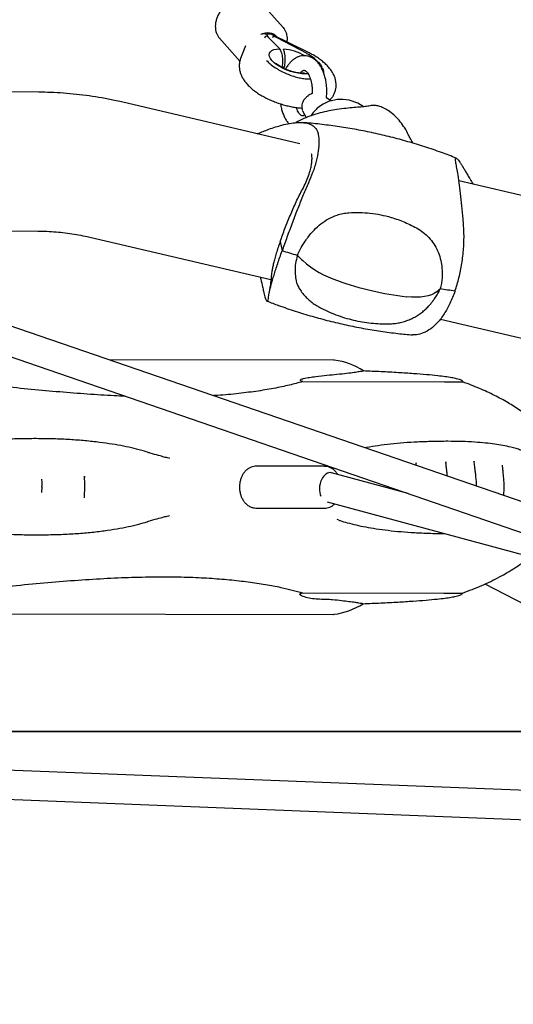
# Model space of a CAD drawing. Units: millimetres. Extents: x 847 to 10318, y 885 to 9987.
# Drawn here: x 5719 to 5991, y 3337 to 3877 of the extents above; entities that cross this region are included whole.
import ezdxf

# ---------------------------------------------------------------- set-up
doc = ezdxf.new("R2010")
doc.units = ezdxf.units.MM
doc.layers.add('EQUIPMENT', color=7, linetype='Continuous')
doc.layers.add('GRASSLOK', color=7, linetype='Continuous')

msp = doc.modelspace()

# ---------------------------------------------------------------- linework, layer by layer
at = {"layer": 'EQUIPMENT', "linetype": 'Continuous', "lineweight": 25}
for p, q in [((5864.14, 3872.92), (5851.52, 3887.13)), ((5855.05, 3869.15), (5854.24, 3870.06)), ((5862.2, 3861.23), (5855.49, 3868.14)), ((5858.32, 3868.94), (5857.35, 3870.03)), ((5877.96, 3859.29), (5857.9, 3869.14)), ((5864.14, 3872.92), (5864.47, 3872.53)), ((5829.09, 3867.2), (5840.31, 3854.58)), ((5843.34, 3863), (5840.69, 3855.93)), ((5854.04, 3867.52), (5853.88, 3867.07)), ((5854.02, 3867.46), (5854.04, 3867.52)), ((5858.39, 3867.83), (5858.2, 3867.27)), ((5858.39, 3867.83), (5858.39, 3867.83)), ((5858.87, 3868.06), (5858.67, 3868.09)), ((5877.21, 3858.65), (5860.5, 3867.53)), ((5864.13, 3851.23), (5863.98, 3850.79)), ((5864.24, 3851.32), (5864.67, 3851.28)), ((5729.85, 3837.5), (5625.54, 3838.29)), ((5873.34, 3809.26), (5775.26, 3832.15)), ((5890.24, 3832.72), (5888.37, 3833.96)), ((5874.6, 3827.69), (5874.78, 3827.26)), ((5874.78, 3827.26), (5876.67, 3823.53)), ((6057.38, 3766.32), (5960.59, 3788.9)), ((5624.96, 3762.09), (5729.27, 3761.3)), ((5757.95, 3757.94), (5857.4, 3734.74)), ((5862.48, 3755.56), (5863.52, 3750.47)), ((5862.48, 3755.56), (5863.52, 3750.47)), ((6230.21, 3532.06), (5602.47, 3747.64)), ((5592.54, 3734.13), (6229.4, 3515.42)), ((5950.48, 3713.02), (6040.06, 3692.11)), ((5891.81, 3690.49), (5768.25, 3690.7)), ((5874.95, 3678.7), (5952.64, 3678.56)), ((5952.64, 3678.56), (5962.84, 3678.54)), ((5886.77, 3632.25), (5849.29, 3632.31)), ((5937.12, 3634.23), (5937.13, 3633.87)), ((5953.54, 3634.72), (5953.55, 3634.33)), ((5969.08, 3635.01), (5969.09, 3634.8)), ((5755, 3626.81), (5755.02, 3626.11)), ((5889.85, 3628.74), (5889.23, 3628.75)), ((5932.73, 3617.3), (5890.71, 3628.63)), ((5755.19, 3620.81), (5755.18, 3620.8)), ((5755.19, 3621.15), (5755.19, 3621.15)), ((5921.21, 3620.84), (5921.19, 3621.26)), ((5849.25, 3609.31), (5886.73, 3609.25)), ((5888.35, 3612.69), (6157.31, 3540.18)), ((5801.72, 3605.17), (5801.47, 3605.12)), ((5894.69, 3602.71), (5893.85, 3603.02)), ((5974.91, 3567.66), (6231.65, 3435.56)), ((5874.75, 3562.85), (5952.44, 3562.71)), ((5952.44, 3562.71), (5962.64, 3562.69)), ((5267.39, 3552.07), (5891.57, 3550.99)), ((6211.64, 3445.86), (5595.8, 3470.12)), ((5596.85, 3454.07), (6240.18, 3428.72))]:
    msp.add_line(p, q, dxfattribs=at)
at = {"layer": 'EQUIPMENT', "linetype": 'Continuous', "lineweight": 25, "flags": 128}
for points in [[(5851.78, 3869.25), (5852, 3869.35), (5853.62, 3869.92), (5855.23, 3870.19), (5856.77, 3870.14), (5858.17, 3869.77), (5859.37, 3869.11), (5860.32, 3868.17), (5860.56, 3867.84)], [(5829, 3867.3), (5829.03, 3867.27), (5829.09, 3867.2)], [(5877.8, 3847.66), (5876.27, 3847.56), (5874.4, 3847.64), (5872.39, 3847.89), (5870.3, 3848.32), (5868.18, 3848.92), (5866.09, 3849.67), (5864.08, 3850.55), (5862.22, 3851.53), (5860.55, 3852.58), (5859.11, 3853.69), (5857.94, 3854.82), (5857.09, 3855.94), (5856.56, 3857.02), (5856.38, 3858.02), (5856.54, 3858.93), (5857.05, 3859.72), (5857.89, 3860.37), (5859.04, 3860.85), (5860.46, 3861.16), (5862.13, 3861.29), (5862.13, 3861.29)], [(5871.94, 3747.91), (5870.88, 3748.23), (5869.83, 3748.54), (5868.78, 3748.86), (5867.73, 3749.18), (5866.67, 3749.5), (5865.62, 3749.82), (5864.57, 3750.14), (5863.52, 3750.47)], [(5871.94, 3747.91), (5870.88, 3748.23), (5869.83, 3748.54), (5868.78, 3748.86), (5867.73, 3749.18), (5866.67, 3749.5), (5865.62, 3749.82), (5864.57, 3750.14), (5863.52, 3750.47)], [(5948.33, 3727.94), (5947.04, 3727.08), (5945.51, 3726.36), (5943.73, 3725.79), (5941.73, 3725.37), (5939.52, 3725.1), (5937.14, 3725), (5934.61, 3725.05), (5931.94, 3725.27)], [(5948.33, 3727.94), (5947.04, 3727.08), (5945.51, 3726.36), (5943.73, 3725.79), (5941.73, 3725.37), (5939.52, 3725.1), (5937.14, 3725), (5934.61, 3725.05), (5931.94, 3725.27)], [(5958.46, 3728.31), (5957.44, 3728.47), (5956.42, 3728.63), (5955.4, 3728.79), (5954.38, 3728.96), (5953.36, 3729.12), (5952.34, 3729.29), (5951.31, 3729.46), (5950.29, 3729.63)], [(5958.46, 3728.31), (5957.44, 3728.47), (5956.42, 3728.63), (5955.4, 3728.79), (5954.38, 3728.96), (5953.36, 3729.12), (5952.34, 3729.29), (5951.31, 3729.46), (5950.29, 3729.63)]]:
    msp.add_lwpolyline(points, dxfattribs=at)
at = {"layer": 'EQUIPMENT', "linetype": 'Continuous', "lineweight": 25}
for centre, radius, start, end in [((5855.45, 3868.09), 0.0569, 45.3418, 91.9457), ((5861.1, 3830.72), 30.65, 60.9782, 84.0321), ((5877.17, 3858.57), 0.0864, 67.2628, 127.3468), ((5866.62, 3837.7), 23.42, 43.6553, 63.3788), ((5883.57, 3853.56), 0.308, 44.1172, 89.9001), ((5896.01, 3813.57), 20, 53.2647, 129.7271), ((5896.01, 3813.57), 20, 129.7271, 146.4716), ((5974.47, 3849.67), 144.45, 224.7816, 226.38), ((5911.09, 3786.26), 54.87, 228.6088, 251.8093), ((5951.59, 3895.3), 171.17, 250.325, 263.4067), ((5924.26, 3757.88), 38.41, 308.7967, 312.6623), ((5891.81, 3686.49), 4, 82.6872, 89.9012), ((5727.52, 3621.06), 4, 356.9017, 1.901), ((5751.2, 3621.02), 4, 357.0033, 1.8396), ((5917.22, 3620.73), 4, 357.471, 1.5479), ((5981.54, 3620.62), 4, 357.9569, 1.2429), ((5891.58, 3554.99), 4, 269.9012, 277.1153)]:
    msp.add_arc(centre, radius, start, end, dxfattribs=at)
for centre, major_axis, ratio, start_param, end_param in [((5851.7, 3862.51), (8.18, 1.53), 0.844246, 0.997915, 1.309195), ((5853.38, 3862.45), (4.91, 6.45), 0.539875, 0.547114, 0.672442), ((5851.94, 3863.16), (-3.74, 9.42), 0.559286, 4.954717, 5.163189), ((5853.38, 3862.45), (4.91, 6.45), 0.539875, 0.105551, 0.547114), ((5887.69, 3620.75), (-0.12, -70), 0.714286, 2.720038, 3.051424), ((5889.22, 3620.75), (1.06, 7.97), 0.639393, 6.199256, 8.608106), ((5887.69, 3620.75), (-0.12, -70), 0.714286, 0.090168, 0.421811)]:
    msp.add_ellipse(centre, major_axis=major_axis, ratio=ratio, start_param=start_param, end_param=end_param, dxfattribs=at)
for points, knots in [([(5851.18, 3887.47), (5851.15, 3887.51), (5850.76, 3887.97), (5849.81, 3888.64), (5848.33, 3889.45), (5846.68, 3889.98), (5844.89, 3890.25), (5843, 3890.23), (5841.05, 3889.95), (5839.09, 3889.39), (5837.15, 3888.57), (5835.28, 3887.51), (5833.51, 3886.24), (5831.88, 3884.77), (5830.43, 3883.14), (5829.19, 3881.39), (5828.18, 3879.54), (5827.43, 3877.64), (5826.95, 3875.72), (5826.76, 3873.83), (5826.87, 3872.01), (5827.26, 3870.3), (5827.96, 3868.75), (5828.56, 3867.75), (5828.98, 3867.34), (5829.01, 3867.31)], [0, 0, 0, 0, 0.004391, 0.050639, 0.09689, 0.143343, 0.19011, 0.237192, 0.284513, 0.331982, 0.379524, 0.42709, 0.474664, 0.52225, 0.569858, 0.617496, 0.665174, 0.712894, 0.760633, 0.80833, 0.855892, 0.903198, 0.950145, 0.996718, 1, 1, 1, 1]), ([(5855.31, 3868.22), (5855.19, 3868.21), (5854.85, 3868.19), (5854.42, 3868.03), (5854.1, 3867.72), (5854.03, 3867.49), (5854.01, 3867.41)], [0, 0, 0, 0, 0.21233, 0.565702, 0.840281, 1, 1, 1, 1]), ([(5855.49, 3868.13), (5855.47, 3868.15), (5855.42, 3868.2), (5855.35, 3868.23), (5855.3, 3868.22), (5855.29, 3868.22)], [0, 0, 0, 0, 0.356967, 0.871449, 1, 1, 1, 1]), ([(5855.45, 3868.15), (5855.42, 3868.18), (5855.37, 3868.22), (5855.32, 3868.22), (5855.3, 3868.21)], [0, 0, 0, 0, 0.613169, 1, 1, 1, 1]), ([(5866.3, 3865.01), (5866.33, 3865.15), (5866.47, 3865.92), (5866.44, 3867.28), (5866.2, 3869.05), (5865.63, 3870.68), (5865.04, 3871.83), (5864.57, 3872.37), (5864.46, 3872.49)], [0, 0, 0, 0, 0.047896, 0.271995, 0.495156, 0.716819, 0.936686, 1, 1, 1, 1]), ([(5858.69, 3868.08), (5858.68, 3868.09), (5858.63, 3868.1), (5858.55, 3868.06), (5858.47, 3867.98), (5858.42, 3867.9), (5858.4, 3867.83), (5858.39, 3867.82)], [0, 0, 0, 0, 0.103543, 0.350998, 0.612401, 0.941202, 1, 1, 1, 1]), ([(5859.69, 3867.85), (5859.55, 3867.9), (5859.28, 3868), (5859.01, 3868.04), (5858.87, 3868.06)], [0, 0, 0, 0, 0.506561, 1, 1, 1, 1]), ([(5860.5, 3867.53), (5860.37, 3867.6), (5860.11, 3867.73), (5859.83, 3867.81), (5859.69, 3867.85)], [0, 0, 0, 0, 0.513557, 1, 1, 1, 1]), ([(5862.35, 3861.02), (5862.33, 3861.07), (5862.29, 3861.13), (5862.23, 3861.2), (5862.2, 3861.23), (5862.18, 3861.26), (5862.16, 3861.27), (5862.14, 3861.28), (5862.13, 3861.29), (5862.13, 3861.29), (5862.13, 3861.29)], [0, 0, 0, 0, 0.499151, 0.652568, 0.759395, 0.834481, 0.915619, 0.947988, 0.980702, 1, 1, 1, 1]), ([(5862.35, 3861.02), (5862.72, 3860.18), (5863.44, 3858.51), (5863.84, 3855.39), (5863.71, 3852.97), (5863.46, 3851.71), (5863.4, 3851.43)], [0, 0, 0, 0, 0.30425, 0.608927, 0.913597, 1, 1, 1, 1]), ([(5864.28, 3861.2), (5864.28, 3861.2), (5864.28, 3861.2), (5864.27, 3861.2), (5864.26, 3861.18), (5864.25, 3861.13), (5864.28, 3861.04), (5864.31, 3860.97), (5864.31, 3860.94)], [0, 0, 0, 0, 0.024484, 0.048764, 0.095519, 0.233969, 0.75154, 1, 1, 1, 1]), ([(5864.79, 3851.37), (5864.89, 3851.88), (5865.21, 3853.38), (5865.34, 3856.05), (5865.04, 3858.86), (5864.54, 3860.31), (5864.31, 3860.94)], [0, 0, 0, 0, 0.157117, 0.460329, 0.764286, 1, 1, 1, 1]), ([(5887.93, 3834.88), (5887.95, 3835.09), (5888.05, 3836.15), (5888.1, 3838.06), (5887.99, 3840.58), (5887.7, 3843.06), (5887.22, 3845.46), (5886.55, 3847.74), (5885.69, 3849.88), (5884.63, 3851.85), (5883.42, 3853.55), (5882.1, 3854.93), (5880.71, 3856.01), (5879.18, 3856.83), (5877.54, 3857.37), (5875.82, 3857.58), (5874.14, 3857.46), (5872.52, 3857.03), (5870.97, 3856.32), (5869.51, 3855.33), (5868.13, 3854.07), (5866.85, 3852.51), (5865.96, 3851.21), (5865.55, 3850.37), (5865.47, 3850.2)], [0, 0, 0, 0, 0.013107, 0.064254, 0.115475, 0.166841, 0.218487, 0.270548, 0.323146, 0.376322, 0.429879, 0.477563, 0.523313, 0.567249, 0.614554, 0.659993, 0.704283, 0.748226, 0.792674, 0.838484, 0.886225, 0.93598, 0.987259, 1, 1, 1, 1]), ([(5889.62, 3833.13), (5890, 3833.51), (5890.79, 3834.32), (5891.79, 3835.82), (5892.59, 3837.54), (5893.07, 3839.4), (5893.25, 3841.25), (5893.13, 3843.09), (5892.75, 3844.89), (5892.1, 3846.67), (5891.19, 3848.43), (5890, 3850.18), (5888.49, 3851.94), (5886.68, 3853.67), (5884.62, 3855.32), (5882.35, 3856.87), (5880.12, 3858.19), (5878.61, 3858.95), (5877.96, 3859.29)], [0, 0, 0, 0, 0.049071, 0.103076, 0.161382, 0.217891, 0.273301, 0.328489, 0.384541, 0.442655, 0.504158, 0.570315, 0.641691, 0.717136, 0.793706, 0.869159, 0.943191, 1, 1, 1, 1]), ([(5840.69, 3855.93), (5840.5, 3855.35), (5840.13, 3854.17), (5839.93, 3852.33), (5840.01, 3850.49), (5840.36, 3848.68), (5840.97, 3846.9), (5841.85, 3845.15), (5843.01, 3843.39), (5844.48, 3841.63), (5846.25, 3839.9), (5848.29, 3838.23), (5850.53, 3836.67), (5852.92, 3835.24), (5855.43, 3833.93), (5858.03, 3832.76), (5860.7, 3831.72), (5863.43, 3830.82), (5866.18, 3830.07), (5868.93, 3829.47), (5871.67, 3829.03), (5873.44, 3828.89), (5874.34, 3828.82)], [0, 0, 0, 0, 0.040207, 0.081161, 0.121855, 0.163081, 0.205712, 0.250717, 0.299052, 0.351241, 0.406621, 0.463154, 0.518952, 0.573695, 0.627548, 0.680778, 0.733647, 0.786391, 0.839215, 0.892297, 0.945893, 1, 1, 1, 1]), ([(5854.96, 3854.98), (5855.59, 3854.33), (5856.87, 3853.01), (5859.4, 3851.14), (5862.26, 3849.41), (5865.23, 3847.94), (5868.36, 3846.7), (5871.34, 3845.78), (5874.23, 3845.14), (5876.74, 3844.83), (5878.37, 3844.72), (5879.03, 3844.78), (5879.05, 3844.78)], [0, 0, 0, 0, 0.128305, 0.261116, 0.377775, 0.498399, 0.60564, 0.716814, 0.811964, 0.910426, 0.997384, 1, 1, 1, 1]), ([(5875.78, 3848.03), (5875.79, 3848.03), (5875.82, 3848.04), (5875.57, 3847.99), (5875.03, 3847.94), (5874.21, 3847.93), (5873.13, 3848), (5871.83, 3848.17), (5870.36, 3848.46), (5868.77, 3848.87), (5867.15, 3849.4), (5865.56, 3850.03), (5864.08, 3850.72), (5862.77, 3851.44), (5861.69, 3852.13), (5860.91, 3852.72), (5860.43, 3853.16), (5860.19, 3853.42), (5860.19, 3853.42), (5860.19, 3853.43)], [0, 0, 0, 0, 0.021384, 0.07319, 0.126931, 0.183809, 0.244312, 0.308287, 0.375167, 0.444183, 0.514511, 0.585339, 0.655684, 0.724687, 0.7916, 0.855806, 0.910468, 0.962706, 1, 1, 1, 1]), ([(5885.52, 3851.32), (5885.3, 3851.72), (5884.85, 3852.53), (5884.14, 3853.35), (5883.79, 3853.77)], [0, 0, 0, 0, 0.492279, 1, 1, 1, 1]), ([(5863.3, 3851.33), (5863.31, 3851.33), (5863.33, 3851.33), (5863.35, 3851.35), (5863.38, 3851.37), (5863.39, 3851.4), (5863.4, 3851.42), (5863.4, 3851.43)], [0, 0, 0, 0, 0.213202, 0.426305, 0.641836, 0.860146, 1, 1, 1, 1]), ([(5864.24, 3851.32), (5864.23, 3851.32), (5864.21, 3851.31), (5864.18, 3851.3), (5864.15, 3851.28), (5864.14, 3851.25), (5864.13, 3851.23), (5864.13, 3851.23)], [0, 0, 0, 0, 0.211574, 0.423081, 0.636362, 0.852464, 1, 1, 1, 1]), ([(5864.79, 3851.37), (5864.78, 3851.36), (5864.77, 3851.34), (5864.75, 3851.31), (5864.72, 3851.29), (5864.7, 3851.28), (5864.68, 3851.28), (5864.67, 3851.28)], [0, 0, 0, 0, 0.216467, 0.433034, 0.647192, 0.859086, 1, 1, 1, 1]), ([(5873.5, 3847.99), (5873.53, 3848.02), (5873.78, 3848.38), (5874.25, 3848.82), (5874.83, 3849.28), (5875.28, 3849.48), (5875.57, 3849.54), (5875.77, 3849.52), (5876.11, 3849.41), (5876.58, 3849.1), (5877.16, 3848.52), (5877.8, 3847.64), (5878.42, 3846.5), (5878.98, 3845.12), (5879.45, 3843.52), (5879.8, 3841.74), (5880.02, 3839.83), (5880.1, 3838.18), (5880.05, 3837.19), (5880.03, 3836.86)], [0, 0, 0, 0, 0.005785, 0.066567, 0.127288, 0.189214, 0.255967, 0.337931, 0.402478, 0.4628, 0.526984, 0.588493, 0.649864, 0.711873, 0.774855, 0.838772, 0.90344, 0.968626, 1, 1, 1, 1]), ([(5885.53, 3851.01), (5885.77, 3850.51), (5886.21, 3849.59), (5886.23, 3848.77), (5886.24, 3848.4)], [0, 0, 0, 0, 0.548301, 1, 1, 1, 1]), ([(5775.26, 3832.15), (5773.99, 3832.44), (5770.44, 3833.24), (5764.54, 3834.38), (5757.55, 3835.49), (5750.51, 3836.37), (5743.42, 3836.99), (5736.53, 3837.39), (5732, 3837.46), (5729.85, 3837.5)], [0, 0, 0, 0, 0.086204, 0.241023, 0.395749, 0.550426, 0.705066, 0.859688, 1, 1, 1, 1]), ([(5879.67, 3836.55), (5879.6, 3836.53), (5879.08, 3836.37), (5878.15, 3835.83), (5876.96, 3834.95), (5875.94, 3833.86), (5875.12, 3832.64), (5874.55, 3831.33), (5874.27, 3829.99), (5874.26, 3828.77), (5874.5, 3828.06), (5874.6, 3827.76)], [0, 0, 0, 0, 0.020066, 0.145075, 0.270401, 0.395985, 0.521929, 0.648342, 0.775116, 0.901496, 1, 1, 1, 1]), ([(5880.05, 3836.94), (5880.04, 3836.9), (5880, 3836.82), (5879.84, 3836.63), (5879.7, 3836.59), (5879.66, 3836.58)], [0, 0, 0, 0, 0.309894, 0.760885, 1, 1, 1, 1]), ([(5862.65, 3831.1), (5862.75, 3830.47), (5862.99, 3829.02), (5863.58, 3826.88), (5864.39, 3824.7), (5865.41, 3822.69), (5866.35, 3821.2), (5867.03, 3820.47), (5867.23, 3820.26)], [0, 0, 0, 0, 0.146792, 0.336625, 0.528321, 0.722139, 0.917729, 1, 1, 1, 1]), ([(5888.37, 3833.96), (5888.36, 3833.96), (5888.34, 3833.98), (5888.25, 3834.05), (5888.11, 3834.2), (5887.98, 3834.45), (5887.91, 3834.7), (5887.94, 3834.84), (5887.95, 3834.87)], [0, 0, 0, 0, 0.025863, 0.172669, 0.368329, 0.624482, 0.913576, 1, 1, 1, 1]), ([(5912.44, 3830.13), (5911.64, 3829.97), (5910.12, 3829.67), (5906.89, 3829.37), (5903.13, 3829.07), (5898.67, 3828.65), (5893.93, 3828.06), (5889.08, 3827.23), (5884.43, 3826.18), (5879.8, 3824.82), (5875.38, 3823.06), (5872.4, 3821.72), (5871.07, 3820.79), (5871.01, 3820.75)], [0, 0, 0, 0, 0.115692, 0.218265, 0.323611, 0.426312, 0.532872, 0.62331, 0.716406, 0.806862, 0.899443, 0.995712, 1, 1, 1, 1]), ([(5875.87, 3825.11), (5875.71, 3824.99), (5875.35, 3824.72), (5874.97, 3824.57), (5874.69, 3824.53), (5874.48, 3824.56), (5874.09, 3824.73), (5873.58, 3825.1), (5872.98, 3825.74), (5872.35, 3826.69), (5871.77, 3827.81), (5871.45, 3828.71), (5871.31, 3829.13)], [0, 0, 0, 0, 0.079621, 0.178823, 0.287432, 0.426606, 0.527268, 0.621577, 0.721667, 0.819136, 0.916788, 1, 1, 1, 1]), ([(5932.46, 3814.94), (5932.45, 3814.97), (5931.91, 3816.35), (5930.31, 3818.8), (5927.81, 3822.23), (5924.87, 3825.14), (5921.91, 3827.39), (5919.1, 3828.94), (5916.67, 3829.86), (5914.61, 3830.28), (5913.25, 3830.3), (5912.63, 3830.17), (5912.44, 3830.13)], [0, 0, 0, 0, 0.003381, 0.133332, 0.26316, 0.394121, 0.524958, 0.63761, 0.750228, 0.852111, 0.953988, 1, 1, 1, 1]), ([(5854.5, 3816.53), (5855.1, 3816.75), (5856.95, 3817.43), (5859.96, 3818.45), (5863.78, 3819.55), (5867.73, 3820.45), (5870.33, 3820.7), (5871.64, 3820.83)], [0, 0, 0, 0, 0.094777, 0.293851, 0.492921, 0.744839, 1, 1, 1, 1]), ([(5871.64, 3820.83), (5872.97, 3820.85), (5875.68, 3820.91), (5878.81, 3820.15), (5881.25, 3818.69), (5882.52, 3816.95), (5883.15, 3815.41), (5883.32, 3814.68), (5883.41, 3814.32)], [0, 0, 0, 0, 0.208159, 0.422375, 0.630616, 0.844792, 0.922251, 1, 1, 1, 1]), ([(5959.18, 3801.33), (5956.48, 3802.37), (5950.77, 3804.57), (5941.91, 3807.57), (5932.64, 3810.4), (5923.3, 3812.91), (5913.9, 3815.12), (5904.45, 3817), (5894.97, 3818.59), (5885.46, 3819.82), (5878.79, 3820.55), (5875.3, 3820.78), (5874.98, 3820.8)], [0, 0, 0, 0, 0.099825, 0.211768, 0.323499, 0.435011, 0.5463, 0.657359, 0.768182, 0.878762, 0.989093, 1, 1, 1, 1]), ([(5849.86, 3814.74), (5850.48, 3814.98), (5852.05, 3815.61), (5853.57, 3816.19), (5854.5, 3816.53)], [0, 0, 0, 0, 0.389621, 1, 1, 1, 1]), ([(5883.41, 3814.32), (5883.58, 3813.03), (5883.92, 3810.43), (5883.51, 3805.42), (5882.35, 3799.71), (5880.54, 3793.76), (5878.81, 3789.65), (5878.02, 3787.77)], [0, 0, 0, 0, 0.201576, 0.408849, 0.612777, 0.822622, 1, 1, 1, 1]), ([(5935.56, 3809.46), (5935.41, 3809.69), (5934.91, 3810.48), (5934.09, 3811.88), (5933.2, 3813.47), (5932.69, 3814.53), (5932.48, 3814.95)], [0, 0, 0, 0, 0.122268, 0.416952, 0.769096, 1, 1, 1, 1]), ([(5874.68, 3784.14), (5875.34, 3785.43), (5876.65, 3787.98), (5878.12, 3791.69), (5879.09, 3794.89), (5879.67, 3797.61), (5879.93, 3799.87), (5879.97, 3801.96), (5879.8, 3803.15), (5879.71, 3803.74)], [0, 0, 0, 0, 0.168675, 0.33296, 0.499767, 0.62349, 0.747962, 0.873397, 1, 1, 1, 1]), ([(5959.36, 3796.59), (5959.19, 3797.52), (5958.83, 3799.4), (5958.66, 3800.79), (5958.79, 3801), (5958.83, 3801.05)], [0, 0, 0, 0, 0.416577, 0.845425, 1, 1, 1, 1]), ([(5959.15, 3801.27), (5959.3, 3801.21), (5959.56, 3801.09), (5960.12, 3800.42), (5960.36, 3800.12)], [0, 0, 0, 0, 0.551715, 1, 1, 1, 1]), ([(5960.36, 3800.12), (5960.62, 3799.8), (5961.14, 3799.14), (5962, 3797.83), (5962.95, 3796.28), (5964.01, 3794.51), (5965.15, 3792.56), (5965.99, 3791.14), (5966.42, 3790.42)], [0, 0, 0, 0, 0.16584, 0.33258, 0.502151, 0.672713, 0.835928, 1, 1, 1, 1]), ([(5962.95, 3767.95), (5962.7, 3770.36), (5962.18, 3775.23), (5961.46, 3781.95), (5960.74, 3788.06), (5960.04, 3793.02), (5959.57, 3795.48), (5959.36, 3796.59)], [0, 0, 0, 0, 0.201549, 0.408689, 0.614399, 0.826213, 1, 1, 1, 1]), ([(5878.02, 3787.77), (5877.06, 3785.58), (5875.12, 3781.14), (5872.69, 3775.1), (5870.71, 3770.05), (5869.18, 3766.02), (5867.66, 3761.98), (5866.2, 3758), (5864.81, 3754.14), (5863.95, 3751.69), (5863.52, 3750.47)], [0, 0, 0, 0, 0.184455, 0.373094, 0.476596, 0.580096, 0.686807, 0.793516, 0.89637, 1, 1, 1, 1]), ([(5966.42, 3790.42), (5966.54, 3790.21), (5967.19, 3789.14), (5967.84, 3788.03), (5968.46, 3787.07), (5968.46, 3787.07)], [0, 0, 0, 0, 0.195044, 0.99638, 1, 1, 1, 1]), ([(5862.48, 3755.61), (5862.88, 3756.76), (5863.7, 3759.06), (5865.07, 3762.68), (5866.51, 3766.36), (5868.03, 3770.07), (5869.62, 3773.75), (5871.26, 3777.35), (5872.94, 3780.85), (5874.1, 3783.04), (5874.68, 3784.14)], [0, 0, 0, 0, 0.124698, 0.249183, 0.373994, 0.499021, 0.624182, 0.749254, 0.874455, 1, 1, 1, 1]), ([(5877.81, 3758.02), (5878.85, 3759.32), (5880.96, 3761.96), (5884.76, 3765.36), (5889.02, 3768.21), (5893.13, 3770.02), (5896.91, 3771.06), (5899.12, 3771.28), (5900.23, 3771.39)], [0, 0, 0, 0, 0.185107, 0.375578, 0.560333, 0.751031, 0.874463, 1, 1, 1, 1]), ([(5900.23, 3771.39), (5902.16, 3771.46), (5906.03, 3771.6), (5911.86, 3771.19), (5917.69, 3770.31), (5924.12, 3768.73), (5931.08, 3766.3), (5935.82, 3763.79), (5938.2, 3762.53)], [0, 0, 0, 0, 0.145989, 0.291975, 0.442173, 0.592371, 0.794817, 1, 1, 1, 1]), ([(5958.46, 3728.31), (5958.86, 3729.51), (5959.66, 3731.9), (5961.01, 3736.91), (5962.09, 3742.19), (5962.83, 3747.62), (5963.34, 3753.08), (5963.59, 3759.96), (5963.16, 3765.27), (5962.95, 3767.95)], [0, 0, 0, 0, 0.100303, 0.201326, 0.399289, 0.501178, 0.603068, 0.798973, 1, 1, 1, 1]), ([(5729.27, 3761.3), (5730.11, 3761.29), (5732.63, 3761.26), (5736.84, 3761.06), (5741.86, 3760.65), (5746.81, 3760.04), (5751.7, 3759.26), (5755.39, 3758.53), (5757.46, 3758.05), (5757.95, 3757.94)], [0, 0, 0, 0, 0.086077, 0.258407, 0.430661, 0.602746, 0.774597, 0.946152, 1, 1, 1, 1]), ([(5938.2, 3762.53), (5939.42, 3761.75), (5941.88, 3760.16), (5944.95, 3757), (5947.52, 3753.4), (5949.45, 3749.45), (5950.81, 3745.22), (5951.15, 3742.33), (5951.33, 3740.87)], [0, 0, 0, 0, 0.163482, 0.331988, 0.495353, 0.662776, 0.82944, 1, 1, 1, 1]), ([(5862.48, 3755.61), (5862.09, 3754.48), (5861.31, 3752.24), (5860.31, 3749.12), (5859.46, 3746.24), (5858.76, 3743.61), (5858.26, 3741.32), (5857.99, 3739.86), (5857.95, 3739.27), (5857.94, 3739.23)], [0, 0, 0, 0, 0.16454, 0.328798, 0.493486, 0.65846, 0.82361, 0.988643, 1, 1, 1, 1]), ([(5871.94, 3747.91), (5872.55, 3749.35), (5873.8, 3752.29), (5876.05, 3755.6), (5877.44, 3757.51), (5877.81, 3758.02)], [0, 0, 0, 0, 0.414305, 0.843999, 1, 1, 1, 1]), ([(5856.1, 3725.23), (5856.22, 3726.12), (5856.46, 3727.91), (5857.3, 3731.2), (5858.21, 3734.37), (5859.05, 3737.14), (5860.02, 3740.19), (5861.1, 3743.45), (5862.26, 3746.87), (5863.1, 3749.27), (5863.52, 3750.47)], [0, 0, 0, 0, 0.184455, 0.373094, 0.476596, 0.580096, 0.686807, 0.793516, 0.89637, 1, 1, 1, 1]), ([(5871.94, 3747.91), (5871.53, 3746.46), (5870.71, 3743.49), (5870.61, 3740.09), (5870.68, 3738.2), (5870.69, 3737.7)], [0, 0, 0, 0, 0.414305, 0.843999, 1, 1, 1, 1]), ([(5857.94, 3739.24), (5857.71, 3737.27), (5857.26, 3733.44), (5856.73, 3729.55), (5856.47, 3727.66)], [0, 0, 0, 0, 0.513523, 1, 1, 1, 1]), ([(5951.33, 3740.87), (5951.41, 3738.99), (5951.55, 3736.14), (5951.09, 3732.44), (5950.62, 3730.59), (5950.3, 3729.67), (5950.29, 3729.63)], [0, 0, 0, 0, 0.485946, 0.737706, 0.989236, 1, 1, 1, 1]), ([(5851.43, 3736.13), (5851.54, 3735.71), (5852.09, 3733.66), (5852.57, 3731.52), (5853.03, 3729.45), (5853.18, 3728.68), (5853.26, 3728.3)], [0, 0, 0, 0, 0.129038, 0.63404, 0.816677, 1, 1, 1, 1]), ([(5870.69, 3737.7), (5870.83, 3736.42), (5871.11, 3733.83), (5872.25, 3730.73), (5873.49, 3729.04), (5873.96, 3728.39)], [0, 0, 0, 0, 0.375792, 0.762474, 1, 1, 1, 1]), ([(5853.26, 3728.3), (5853.5, 3727.21), (5853.99, 3725.01), (5854.7, 3723.22), (5855.34, 3722.64), (5855.84, 3723.28), (5856.02, 3724.62), (5856.1, 3725.23)], [0, 0, 0, 0, 0.201576, 0.408849, 0.612777, 0.822622, 1, 1, 1, 1]), ([(5873.91, 3728.36), (5874.07, 3728.11), (5874.78, 3727.08), (5876.26, 3725.42), (5878.32, 3723.39), (5880.6, 3721.6), (5882.52, 3720.3), (5883.73, 3719.69), (5884.07, 3719.52)], [0, 0, 0, 0, 0.06502, 0.276417, 0.488811, 0.701945, 0.91563, 1, 1, 1, 1]), ([(5958.46, 3728.31), (5958.03, 3727.16), (5957.18, 3724.83), (5955.28, 3720.56), (5953.15, 3716.7), (5950.83, 3713.36), (5948.4, 3710.44), (5945.18, 3707.43), (5942.43, 3706.09), (5941.03, 3705.41)], [0, 0, 0, 0, 0.100303, 0.201326, 0.399289, 0.501178, 0.603068, 0.798973, 1, 1, 1, 1]), ([(5946.72, 3723.51), (5947.03, 3723.86), (5947.96, 3724.91), (5949.15, 3726.95), (5949.95, 3728.68), (5950.28, 3729.59), (5950.29, 3729.63)], [0, 0, 0, 0, 0.203539, 0.593609, 0.983323, 1, 1, 1, 1]), ([(5855.15, 3722.92), (5857.27, 3722.1), (5862.42, 3720.12), (5870.71, 3717.32), (5879.98, 3714.49), (5889.33, 3711.98), (5898.73, 3709.77), (5908.18, 3707.88), (5917.66, 3706.31), (5926.66, 3705.1), (5932.52, 3704.55), (5935.19, 3704.3)], [0, 0, 0, 0, 0.083006, 0.20076, 0.31829, 0.43559, 0.552655, 0.66948, 0.786055, 0.902375, 1, 1, 1, 1]), ([(5945.17, 3721.47), (5945.56, 3721.93), (5946.12, 3722.59), (5946.63, 3723.26), (5946.78, 3723.46)], [0, 0, 0, 0, 0.699706, 1, 1, 1, 1]), ([(5884.06, 3719.51), (5884.37, 3719.34), (5886.16, 3718.33), (5889.57, 3716.78), (5894.27, 3714.9), (5899.05, 3713.36), (5903.89, 3712.14), (5908.75, 3711.23), (5913.62, 3710.65), (5918.32, 3710.36), (5921.39, 3710.42), (5922.84, 3710.44)], [0, 0, 0, 0, 0.026227, 0.152917, 0.278575, 0.403225, 0.526885, 0.64957, 0.771282, 0.892018, 1, 1, 1, 1]), ([(5922.84, 3710.47), (5923.35, 3710.48), (5924.82, 3710.5), (5927.23, 3710.85), (5930.01, 3711.48), (5932.67, 3712.36), (5935.18, 3713.46), (5937.54, 3714.76), (5939.73, 3716.22), (5941.74, 3717.84), (5943.54, 3719.58), (5944.69, 3720.81), (5945.19, 3721.47), (5945.2, 3721.49)], [0, 0, 0, 0, 0.059203, 0.172045, 0.282809, 0.391509, 0.498127, 0.602622, 0.704931, 0.804975, 0.902674, 0.997968, 1, 1, 1, 1]), ([(5941.03, 3705.41), (5939.77, 3704.97), (5937.59, 3704.2), (5935.91, 3704.34), (5935.2, 3704.4)], [0, 0, 0, 0, 0.57551, 1, 1, 1, 1]), ([(5905.89, 3684.28), (5906.37, 3684.35), (5907.32, 3684.51), (5908.03, 3684.58), (5908.13, 3684.56), (5908.15, 3684.56)], [0, 0, 0, 0, 0.419165, 0.838813, 1, 1, 1, 1]), ([(5962.84, 3678.54), (5962.83, 3678.58), (5962.83, 3678.66), (5962.77, 3678.82), (5962.52, 3679.14), (5961.87, 3679.52), (5960.77, 3679.93), (5959, 3680.4), (5956.44, 3680.9), (5952.97, 3681.42), (5948.37, 3681.97), (5942.52, 3682.53), (5935.32, 3683.09), (5927, 3683.63), (5917.82, 3684.13), (5911.42, 3684.42), (5908.16, 3684.57)], [0, 0, 0, 0, 0.002059, 0.004219, 0.0092, 0.023333, 0.044319, 0.072657, 0.122198, 0.185361, 0.262242, 0.372675, 0.502986, 0.653202, 0.823345, 1, 1, 1, 1]), ([(5874.95, 3678.7), (5874.7, 3678.77), (5874.36, 3678.87), (5873.92, 3679.07), (5873.73, 3679.18), (5873.63, 3679.26), (5873.57, 3679.32), (5873.52, 3679.39), (5873.47, 3679.48), (5873.49, 3679.68), (5874.02, 3680.08), (5875.79, 3680.56), (5878.61, 3681.07), (5883.11, 3681.62), (5888.27, 3682.21), (5894.09, 3682.79), (5899.16, 3683.34), (5903.36, 3683.84), (5905.05, 3684.13), (5905.89, 3684.28)], [0, 0, 0, 0, 0.009317, 0.012856, 0.014237, 0.014986, 0.015742, 0.016392, 0.017387, 0.019804, 0.028793, 0.064414, 0.135411, 0.20642, 0.348527, 0.490623, 0.660368, 0.830268, 1, 1, 1, 1]), ([(5777.26, 3670.69), (5775.24, 3670.76), (5768.55, 3671.01), (5756.55, 3671.8), (5741.39, 3672.97), (5725.78, 3674.4), (5710.69, 3675.93), (5696.26, 3677.49), (5687.09, 3678.51), (5682.5, 3679.03)], [0, 0, 0, 0, 0.070962, 0.235047, 0.399334, 0.563456, 0.727036, 0.863518, 1, 1, 1, 1]), ([(5874.95, 3678.7), (5872.54, 3678.04), (5867.72, 3676.74), (5859, 3674.93), (5849.28, 3673.31), (5838.36, 3671.99), (5830.43, 3671.21), (5825.91, 3671), (5825.67, 3670.98)], [0, 0, 0, 0, 0.19754, 0.395572, 0.593589, 0.791109, 0.988836, 1, 1, 1, 1]), ([(6014.08, 3643.16), (6013.39, 3644.22), (6011.78, 3646.71), (6008.63, 3650.44), (6004.64, 3654.57), (5999.8, 3658.81), (5994.09, 3663.07), (5987.5, 3667.28), (5980.03, 3671.34), (5971.75, 3675.19), (5965.87, 3677.4), (5962.84, 3678.54)], [0, 0, 0, 0, 0.059753, 0.140114, 0.230679, 0.331985, 0.444371, 0.567887, 0.702218, 0.846636, 1, 1, 1, 1]), ([(5789.53, 3640.02), (5788.48, 3640.33), (5785.59, 3641.19), (5780.7, 3642.42), (5774.75, 3643.64), (5768.27, 3644.72), (5761.04, 3645.68), (5753.1, 3646.47), (5744.54, 3647.04), (5735.46, 3647.36), (5726.06, 3647.44), (5716.71, 3647.28), (5707.81, 3646.85), (5699.45, 3646.19), (5691.74, 3645.31), (5684.71, 3644.26), (5678.07, 3643), (5672.43, 3641.66), (5668.86, 3640.65), (5667.5, 3640.27)], [0, 0, 0, 0, 0.026214, 0.072046, 0.120075, 0.172168, 0.230595, 0.296908, 0.366225, 0.439884, 0.519051, 0.596557, 0.668815, 0.737023, 0.8017, 0.858705, 0.910508, 0.965915, 1, 1, 1, 1]), ([(5997.56, 3640.03), (5997.44, 3640.08), (5996.45, 3640.54), (5994.58, 3641.17), (5991.93, 3642), (5988.68, 3642.85), (5984.76, 3643.69), (5980.13, 3644.43), (5974.99, 3645.04), (5968.96, 3645.56), (5962.05, 3645.88), (5954.28, 3645.98), (5946.23, 3645.86), (5938.17, 3645.58), (5930.52, 3645.12), (5923.26, 3644.48), (5916.45, 3643.61), (5911.77, 3642.9), (5909.35, 3642.41), (5909.05, 3642.35)], [0, 0, 0, 0, 0.00374, 0.031077, 0.06017, 0.092499, 0.141558, 0.19398, 0.252538, 0.322575, 0.405187, 0.494467, 0.593141, 0.683853, 0.768891, 0.84827, 0.922893, 0.990147, 1, 1, 1, 1]), ([(5801.78, 3636.59), (5801.59, 3636.62), (5800.61, 3636.81), (5798.55, 3637.34), (5795.18, 3638.25), (5792.12, 3639.15), (5790.03, 3639.8), (5789.51, 3639.96)], [0, 0, 0, 0, 0.050178, 0.261587, 0.508128, 0.877466, 1, 1, 1, 1]), ([(5849.35, 3632.28), (5849.14, 3632.29), (5848.42, 3632.33), (5847.21, 3632.07), (5845.76, 3631.52), (5844.43, 3630.67), (5843.24, 3629.58), (5842.19, 3628.25), (5841.33, 3626.7), (5840.68, 3624.98), (5840.25, 3623.13), (5840.08, 3621.22), (5840.15, 3619.28), (5840.47, 3617.38), (5841.05, 3615.56), (5841.87, 3613.87), (5842.93, 3612.37), (5844.07, 3611.23), (5844.89, 3610.69), (5845.22, 3610.47)], [0, 0, 0, 0, 0.023477, 0.081144, 0.138439, 0.19622, 0.255189, 0.315694, 0.377639, 0.440599, 0.504104, 0.567822, 0.631748, 0.695976, 0.760611, 0.825721, 0.891085, 0.956071, 1, 1, 1, 1]), ([(5894.02, 3627.74), (5893.83, 3628.06), (5893.33, 3628.91), (5892.26, 3630.05), (5890.88, 3631.12), (5889.36, 3631.84), (5887.99, 3632.21), (5887.15, 3632.21), (5886.84, 3632.21)], [0, 0, 0, 0, 0.11915, 0.318992, 0.515945, 0.707554, 0.892851, 1, 1, 1, 1]), ([(5937.18, 3632.69), (5937.15, 3632.97), (5937.1, 3633.52), (5937.09, 3633.99), (5937.09, 3634.23)], [0, 0, 0, 0, 0.498402, 1, 1, 1, 1]), ([(5954.31, 3626.81), (5954.28, 3627.16), (5954.18, 3628.32), (5953.96, 3630.1), (5953.71, 3632.03), (5953.56, 3633.49), (5953.5, 3634.41), (5953.5, 3634.71), (5953.5, 3634.72)], [0, 0, 0, 0, 0.123907, 0.406564, 0.638859, 0.831759, 0.994167, 1, 1, 1, 1]), ([(5970.34, 3621.3), (5970.34, 3621.46), (5970.32, 3622.63), (5970.18, 3624.84), (5969.92, 3627.68), (5969.6, 3630.12), (5969.33, 3632.07), (5969.15, 3633.57), (5969.06, 3634.58), (5969.06, 3634.93), (5969.06, 3635)], [0, 0, 0, 0, 0.031847, 0.242215, 0.452345, 0.621924, 0.761485, 0.877626, 0.975572, 1, 1, 1, 1]), ([(5985.53, 3620.71), (5985.5, 3621.66), (5985.44, 3623.59), (5985.24, 3626.29), (5984.99, 3628.68), (5984.8, 3630.53), (5984.67, 3631.91), (5984.64, 3632.57), (5984.63, 3632.84)], [0, 0, 0, 0, 0.22382, 0.455664, 0.640315, 0.800857, 0.919689, 1, 1, 1, 1]), ([(5731.38, 3625.25), (5731.4, 3624.81), (5731.44, 3623.46), (5731.49, 3622.11), (5731.52, 3621.19)], [0, 0, 0, 0, 0.325434, 1, 1, 1, 1]), ([(5755.14, 3621.15), (5755.13, 3621.47), (5755.08, 3622.77), (5755.03, 3624.68), (5754.99, 3626.22), (5754.98, 3626.81)], [0, 0, 0, 0, 0.173172, 0.682642, 1, 1, 1, 1]), ([(5731.51, 3620.84), (5731.48, 3620.24), (5731.42, 3619.21), (5731.37, 3618.19), (5731.35, 3617.78)], [0, 0, 0, 0, 0.591446, 1, 1, 1, 1]), ([(5754.86, 3614.97), (5754.9, 3615.72), (5755, 3617.41), (5755.12, 3619.37), (5755.17, 3620.57), (5755.19, 3620.81)], [0, 0, 0, 0, 0.388117, 0.876825, 1, 1, 1, 1]), ([(5985.26, 3616.18), (5985.27, 3616.28), (5985.37, 3617.3), (5985.48, 3618.75), (5985.51, 3620.08), (5985.52, 3620.48)], [0, 0, 0, 0, 0.068568, 0.723564, 1, 1, 1, 1]), ([(5845.22, 3610.47), (5845.53, 3610.3), (5846.32, 3609.86), (5847.64, 3609.42), (5848.65, 3609.36), (5849.12, 3609.33)], [0, 0, 0, 0, 0.261479, 0.654991, 1, 1, 1, 1]), ([(5886.59, 3609.27), (5886.65, 3609.26), (5887.21, 3609.2), (5888.3, 3609.38), (5889.77, 3609.82), (5891.13, 3610.59), (5891.99, 3611.21), (5892.35, 3611.61), (5892.35, 3611.62)], [0, 0, 0, 0, 0.026945, 0.270446, 0.511447, 0.753256, 0.999189, 1, 1, 1, 1]), ([(5789.45, 3601.88), (5789.68, 3601.95), (5791.51, 3602.51), (5794.52, 3603.4), (5798.15, 3604.38), (5800.44, 3604.96), (5801.48, 3605.16), (5801.71, 3605.2)], [0, 0, 0, 0, 0.052744, 0.432133, 0.72423, 0.939379, 1, 1, 1, 1]), ([(5667.43, 3601.99), (5668.68, 3601.63), (5671.49, 3600.82), (5676.44, 3599.58), (5682.34, 3598.34), (5689.05, 3597.23), (5696.28, 3596.29), (5704.24, 3595.52), (5712.88, 3594.97), (5722.06, 3594.67), (5731.51, 3594.62), (5740.83, 3594.81), (5749.65, 3595.25), (5757.91, 3595.93), (5765.59, 3596.82), (5772.59, 3597.87), (5778.88, 3599.07), (5784.44, 3600.36), (5787.88, 3601.36), (5789.46, 3601.82)], [0, 0, 0, 0, 0.031356, 0.070319, 0.124396, 0.177687, 0.236331, 0.302651, 0.373294, 0.447927, 0.527544, 0.604816, 0.67617, 0.743151, 0.806603, 0.863832, 0.914296, 0.960807, 1, 1, 1, 1]), ([(5894.69, 3602.7), (5894.9, 3602.62), (5896.44, 3602.09), (5899.62, 3601.18), (5904.33, 3599.98), (5909.62, 3598.9), (5915.44, 3597.92), (5921.93, 3597.05), (5929.02, 3596.34), (5936.55, 3595.82), (5944.44, 3595.51), (5949.86, 3595.32), (5952.67, 3595.34), (5952.73, 3595.34)], [0, 0, 0, 0, 0.010562, 0.075629, 0.157284, 0.244669, 0.340844, 0.453025, 0.576012, 0.706643, 0.846474, 0.996583, 1, 1, 1, 1]), ([(5962.64, 3562.69), (5966.2, 3564.03), (5973.1, 3566.63), (5982.72, 3571.25), (5991.18, 3576.23), (5996.83, 3580.01), (5999.46, 3582.3), (5999.84, 3582.63)], [0, 0, 0, 0, 0.26935, 0.521359, 0.753373, 0.963875, 1, 1, 1, 1]), ([(5682.3, 3563.18), (5688.27, 3563.82), (5700.21, 3565.11), (5717.74, 3566.91), (5734.88, 3568.51), (5751.53, 3569.85), (5767.6, 3570.85), (5783.03, 3571.47), (5797.73, 3571.7), (5811.24, 3571.52), (5823.54, 3570.93), (5834.71, 3570.04), (5845.03, 3568.86), (5854.46, 3567.45), (5862.47, 3565.92), (5869.25, 3564.37), (5872.92, 3563.36), (5874.75, 3562.85)], [0, 0, 0, 0, 0.070568, 0.141311, 0.212049, 0.28261, 0.353244, 0.424069, 0.494889, 0.565518, 0.630504, 0.695703, 0.760981, 0.826194, 0.891192, 0.945596, 1, 1, 1, 1]), ([(5905.68, 3557.16), (5904.98, 3557.28), (5903.6, 3557.53), (5900.37, 3557.96), (5896.26, 3558.4), (5892.1, 3558.93), (5887.91, 3559.18), (5884.13, 3559.23), (5880.26, 3559.47), (5876.59, 3560.16), (5874.34, 3561.09), (5873.35, 3561.83), (5873.28, 3561.96), (5873.27, 3562.05), (5873.3, 3562.13), (5873.34, 3562.2), (5873.4, 3562.26), (5873.47, 3562.32), (5873.62, 3562.42), (5874.04, 3562.63), (5874.42, 3562.75), (5874.71, 3562.84), (5874.75, 3562.85)], [0, 0, 0, 0, 0.142351, 0.284703, 0.427039, 0.569379, 0.649775, 0.730413, 0.81099, 0.891237, 0.971306, 0.977574, 0.979881, 0.982289, 0.98317, 0.984059, 0.984702, 0.985344, 0.98637, 0.988922, 0.998546, 1, 1, 1, 1]), ([(5907.94, 3556.86), (5911.21, 3556.99), (5917.62, 3557.26), (5926.8, 3557.74), (5935.11, 3558.25), (5942.32, 3558.78), (5948.16, 3559.32), (5952.76, 3559.85), (5956.23, 3560.36), (5958.79, 3560.85), (5960.57, 3561.31), (5961.66, 3561.72), (5962.32, 3562.1), (5962.57, 3562.42), (5962.63, 3562.58), (5962.63, 3562.66), (5962.64, 3562.69)], [0, 0, 0, 0, 0.176905, 0.347, 0.497165, 0.627425, 0.737818, 0.814676, 0.877826, 0.927361, 0.955696, 0.976678, 0.990804, 0.995782, 0.997941, 1, 1, 1, 1]), ([(5907.94, 3556.87), (5907.92, 3556.86), (5907.85, 3556.85), (5907.14, 3556.91), (5906.16, 3557.08), (5905.68, 3557.16)], [0, 0, 0, 0, 0.130411, 0.564918, 1, 1, 1, 1])]:
    msp.add_open_spline(points, degree=3, knots=knots, dxfattribs=at)
at = {"layer": 'GRASSLOK', "color": 9, "ltscale": 5, "true_color": 0xc7c8ca}
for points in [[(6087.26, 4486.77), (5087.26, 4486.77), (5087.26, 3486.77), (6087.26, 3486.77)], [(6087.26, 3486.77), (5087.26, 3486.77), (5087.26, 2486.77), (6087.26, 2486.77)]]:
    msp.add_lwpolyline(points, close=True, dxfattribs=at)

doc.saveas('drawing.dxf')
